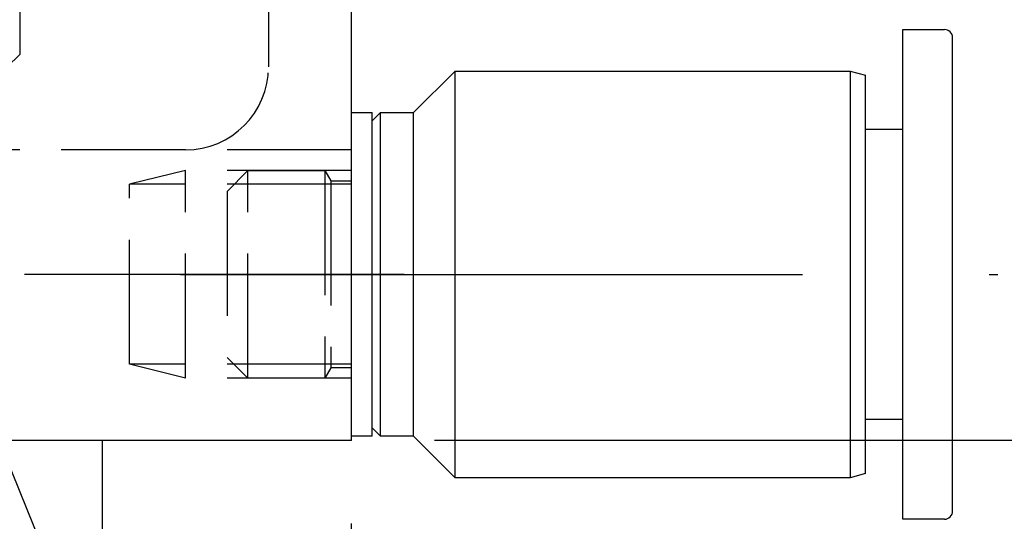
# Model space of a CAD drawing. Extents: x 22 to 649, y 13 to 390.
# Drawn here: x 304 to 328, y 180 to 192 of the extents above; entities that cross this region are included whole.
import ezdxf

# ---------------------------------------------------------------- set-up
doc = ezdxf.new("R2010")
doc.units = 0
doc.header["$LTSCALE"] = 0.5
doc.linetypes.add('DASHDOT', pattern=[50.5, 30, -9, 2.5, -9])
doc.linetypes.add('DOT', pattern=[8, 6, -2])
for name, color, linetype in [('1', 7, 'CONTINUOUS'), ('2', 134, 'CONTINUOUS'), ('4', 54, 'CONTINUOUS'), ('6', 14, 'CONTINUOUS')]:
    doc.layers.add(name, color=color, linetype=linetype)
doc.styles.add('KANJI', font='TXT', dxfattribs={"bigfont": 'BIGFONT'})
doc.dimstyles.get("Standard").update_dxf_attribs({"dimtxt": 2.5, "dimasz": 2.5, "dimexe": 1.25, "dimexo": 0.625, "dimtad": 1, "dimcen": 2.5, "dimazin": 3, "dimtfac": 1, "dimtmove": 0, "dimatfit": 3})

# ---------------------------------------------------------------- blocks, each defined once
blk = doc.blocks.new('*D1')
at = {"layer": '2', "color": 134, "linetype": 'CONTINUOUS'}
for p, q in [((347.449112, 229.765753), (313.820867, 229.765753)), ((345.449112, 229.765753), (344.413836, 225.90205)), ((345.449112, 181.765753), (345.449112, 229.765753)), ((345.449112, 229.765753), (346.484388, 225.90205)), ((345.449112, 228.799827), (344.931474, 226.867976)), ((345.449112, 228.799827), (345.96675, 226.867976)), ((345.96675, 226.867976), (344.931474, 226.867976)), ((346.484388, 225.90205), (344.413836, 225.90205)), ((345.449112, 181.765753), (344.413836, 185.629456)), ((344.413836, 185.629456), (346.484388, 185.629456)), ((345.449112, 181.765753), (346.484388, 185.629456)), ((345.449112, 182.731679), (344.931474, 184.663531)), ((344.931474, 184.663531), (345.96675, 184.663531)), ((345.449112, 182.731679), (345.96675, 184.663531)), ((347.449112, 181.765753), (313.820867, 181.765753))]:
    blk.add_line(p, q, dxfattribs=at)
at = {"layer": '2', "color": 134, "linetype": 'CONTINUOUS', "style": 'KANJI'}
blk.add_text('48', height=8, rotation=90, dxfattribs=at).set_placement((345.449112, 201.765753))
blk = doc.blocks.new('*D13')
at = {"layer": '2', "color": 134, "linetype": 'CONTINUOUS'}
for p, q in [((179.820867, 145.438419), (179.820867, 182.765753)), ((311.820867, 145.438419), (311.820867, 179.765753)), ((179.820867, 147.438419), (183.68457, 148.473696)), ((183.68457, 148.473696), (183.68457, 146.403143)), ((311.820867, 147.438419), (307.957164, 148.473696)), ((307.957164, 146.403143), (307.957164, 148.473696)), ((180.786793, 147.438419), (182.718644, 147.956057)), ((182.718644, 147.956057), (182.718644, 146.920781)), ((310.854941, 147.438419), (308.923089, 147.956057)), ((308.923089, 146.920781), (308.923089, 147.956057)), ((179.820867, 147.438419), (311.820867, 147.438419)), ((179.820867, 147.438419), (183.68457, 146.403143)), ((180.786793, 147.438419), (182.718644, 146.920781)), ((311.820867, 147.438419), (307.957164, 146.403143)), ((310.854941, 147.438419), (308.923089, 146.920781))]:
    blk.add_line(p, q, dxfattribs=at)
at = {"layer": '2', "color": 134, "linetype": 'CONTINUOUS', "style": 'KANJI'}
blk.add_text('132', height=8, dxfattribs=at).set_placement((246.180655, 147.438419))
blk = doc.blocks.new('*D22')
at = {"layer": '2', "color": 134, "linetype": 'CONTINUOUS'}
for p, q in [((345.449112, 157.265753), (345.449112, 197.765753)), ((345.449112, 181.765753), (344.413836, 185.629456)), ((344.413836, 185.629456), (346.484388, 185.629456)), ((345.449112, 181.765753), (346.484388, 185.629456)), ((345.449112, 182.731679), (344.931474, 184.663531)), ((344.931474, 184.663531), (345.96675, 184.663531)), ((345.449112, 182.731679), (345.96675, 184.663531)), ((347.449112, 181.765753), (313.820867, 181.765753)), ((347.449112, 173.265753), (319.819905, 173.265753)), ((345.449112, 173.265753), (344.413836, 169.40205)), ((345.449112, 173.265753), (346.484388, 169.40205)), ((345.449112, 172.299827), (344.931474, 170.367976)), ((345.449112, 172.299827), (345.96675, 170.367976)), ((345.96675, 170.367976), (344.931474, 170.367976)), ((346.484388, 169.40205), (344.413836, 169.40205))]:
    blk.add_line(p, q, dxfattribs=at)
at = {"layer": '2', "color": 134, "linetype": 'CONTINUOUS', "style": 'KANJI'}
blk.add_text('8.5', height=8, rotation=90, dxfattribs=at).set_placement((345.449112, 157.685562))

msp = doc.modelspace()

# ---------------------------------------------------------------- linework, layer by layer
at = {"layer": '1', "color": 7, "linetype": 'CONTINUOUS'}
for q in [(311.820867, 229.765753), (182.820867, 181.765753)]:
    msp.add_line((311.820867, 181.765753), q, dxfattribs=at)
at = {"layer": '1', "color": 7, "linetype": 'DOT'}
for p, q in [((309.820867, 220.765753), (309.820867, 190.765753)), ((311.820867, 188.765753), (184.820867, 188.765753)), ((307.820867, 188.272557), (306.467884, 187.939557)), ((311.820867, 188.272557), (307.820867, 188.272557)), ((307.820867, 183.268253), (307.820867, 188.272557)), ((306.467884, 183.601253), (306.467884, 187.939557)), ((311.820867, 187.939557), (306.467884, 187.939557)), ((311.820867, 183.601253), (306.467884, 183.601253)), ((307.820867, 183.268253), (306.467884, 183.601253)), ((311.820867, 183.268253), (307.820867, 183.268253))]:
    msp.add_line(p, q, dxfattribs=at)
at = {"layer": '1', "color": 254, "linetype": 'CONTINUOUS'}
for p, q in [((325.120867, 179.865753), (325.120867, 191.665753)), ((325.120867, 191.665753), (326.120867, 191.665753)), ((326.320867, 180.065753), (326.320867, 191.465753)), ((313.320867, 189.665753), (314.320867, 190.665753)), ((314.320867, 180.865753), (314.320867, 190.665753)), ((314.320867, 190.665753), (323.847662, 190.665753)), ((323.847662, 190.665753), (324.220867, 190.565753)), ((323.847662, 190.665753), (323.847662, 180.865753)), ((324.220867, 180.965753), (324.220867, 190.565753)), ((311.820867, 189.665753), (312.320867, 189.665753)), ((311.820867, 181.865753), (311.820867, 189.665753)), ((312.320867, 189.465753), (312.520867, 189.665753)), ((312.320867, 181.865753), (312.320867, 189.665753)), ((312.520867, 181.865753), (312.520867, 189.665753)), ((312.520867, 189.665753), (313.320867, 189.665753)), ((313.320867, 181.865753), (313.320867, 189.665753)), ((324.220867, 189.265753), (325.120867, 189.265753)), ((325.120867, 182.265753), (324.220867, 182.265753)), ((312.520867, 181.865753), (312.320867, 182.065753)), ((312.320867, 181.865753), (311.820867, 181.865753)), ((313.320867, 181.865753), (312.520867, 181.865753)), ((314.320867, 180.865753), (313.320867, 181.865753)), ((324.220867, 180.965753), (323.847662, 180.865753)), ((323.847662, 180.865753), (314.320867, 180.865753)), ((326.120867, 179.865753), (325.120867, 179.865753))]:
    msp.add_line(p, q, dxfattribs=at)
at = {"layer": '1', "color": 254, "linetype": 'DOT'}
for p, q in [((308.820867, 187.765753), (309.320867, 188.265753)), ((309.320867, 183.265753), (309.320867, 188.265753)), ((309.320867, 188.265753), (311.176529, 188.265753)), ((311.176529, 188.265753), (311.176529, 183.265753)), ((311.176529, 188.265753), (311.320867, 188.015753)), ((311.320867, 188.015753), (311.320867, 183.515753)), ((311.320867, 188.015753), (311.820867, 188.015753)), ((308.820867, 187.765753), (308.820867, 183.765753)), ((309.320867, 183.265753), (308.820867, 183.765753)), ((311.320867, 183.515753), (311.176529, 183.265753)), ((311.820867, 183.515753), (311.320867, 183.515753)), ((311.176529, 183.265753), (309.320867, 183.265753))]:
    msp.add_line(p, q, dxfattribs=at)
at = {"layer": '1', "color": 7, "linetype": 'DASHDOT'}
msp.add_line((313.09104, 185.765753), (303.934462, 185.765753), dxfattribs=at)
at = {"layer": '1', "color": 214, "linetype": 'DASHDOT'}
msp.add_line((307.698657, 185.765753), (327.41238, 185.765753), dxfattribs=at)
at = {"layer": '1', "color": 254, "linetype": 'CONTINUOUS'}
for centre, start, end in [((326.120867, 191.465753), 0, 90), ((326.120867, 180.065753), -90, 0)]:
    msp.add_arc(centre, 0.2, start, end, dxfattribs=at)
at = {"layer": '1', "color": 7, "linetype": 'DOT'}
msp.add_arc((307.820867, 190.765753), 2, -90, 0, dxfattribs=at)
at = {"layer": '2', "color": 134, "linetype": 'CONTINUOUS'}
msp.add_line((300.756896, 188.09364), (323.838451, 131.105665), dxfattribs=at)
at = {"layer": '4', "color": 7, "linetype": 'DOT'}
msp.add_line((303.820867, 220.465753), (303.820867, 191.065753), dxfattribs=at)
at = {"layer": '4', "color": 7, "linetype": 'CONTINUOUS'}
msp.add_line((303.520867, 190.765753), (303.820867, 191.065753), dxfattribs=at)
at = {"layer": '6', "color": 136, "linetype": 'CONTINUOUS'}
msp.add_line((305.819905, 174.865753), (305.819905, 181.765753), dxfattribs=at)

# ---------------------------------------------------------------- dimensions: what is measured, and where the dimension line sits
at = {"layer": '2', "color": 134, "linetype": 'CONTINUOUS'}
for base, p1, p2, text, picture, middle in [((345.449112, 181.765753), (313.820867, 181.765753), (313.820867, 229.765753), '48', '*D1', (345.449112, 205.765753)), ((345.449112, 173.265753), (319.819905, 173.265753), (313.820867, 181.765753), '8.5', '*D22', (345.449112, 163.685562))]:
    dim = msp.add_linear_dim(base=base, p1=p1, p2=p2, angle=90, text=text, dimstyle='Standard', dxfattribs=at)
    dim.commit()
    dim.dimension.update_dxf_attribs({"geometry": picture, "text_midpoint": middle})
dim = msp.add_linear_dim(base=(179.820867, 147.438419), p1=(179.820867, 182.765753), p2=(311.820867, 179.765753), text='132', dimstyle='Standard', dxfattribs=at)
dim.commit()
dim.dimension.update_dxf_attribs({"geometry": '*D13', "text_midpoint": (252.180655, 147.438419)})

doc.saveas('drawing.dxf')
